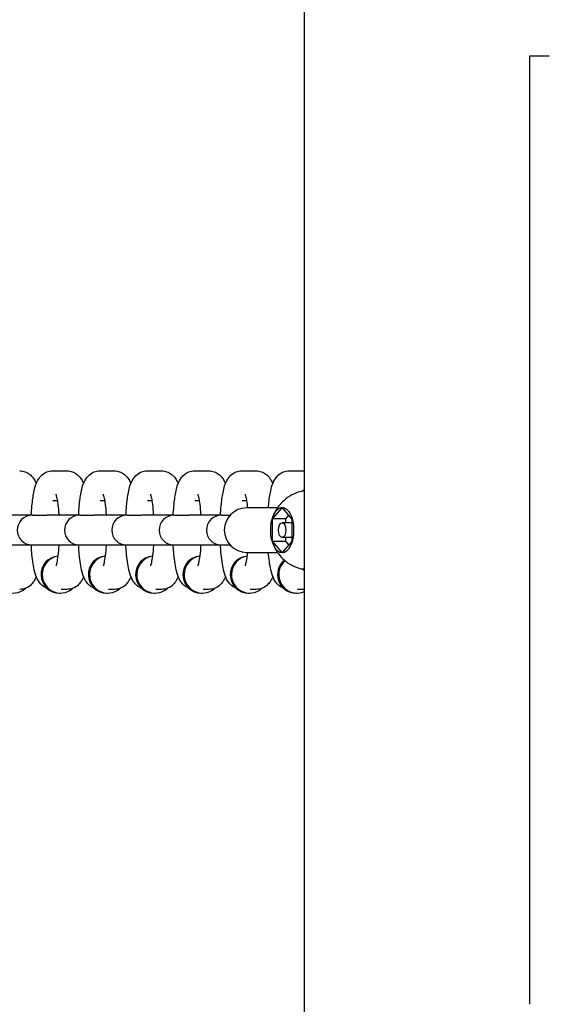
# Model space of a CAD drawing. Extents: x 0 to 1056, y 0 to 842.
# Drawn here: x 818 to 822, y 494 to 503 of the extents above; entities that cross this region are included whole.
import ezdxf

# ---------------------------------------------------------------- set-up
doc = ezdxf.new("R2010")
doc.units = 0
doc.header["$LTSCALE"] = 32
doc.header["$MEASUREMENT"] = 0
doc.header["$PDSIZE"] = 1
doc.layers.get('0').update_dxf_attribs({"color": 2, "linetype": 'CONTINUOUS'})
doc.layers.get('Defpoints').update_dxf_attribs({"linetype": 'CONTINUOUS'})
doc.layers.add('AREA', color=2, linetype='CONTINUOUS')
doc.layers.add('DIM', color=4, linetype='CONTINUOUS')
doc.styles.add('ROMAND', font='romand', dxfattribs={"height": 9})
doc.dimstyles.get("Standard").update_dxf_attribs({"dimscale": 96, "dimtxt": 0.125, "dimasz": 0.125, "dimexe": 0.0625, "dimexo": 0.125, "dimgap": 0.03125, "dimtad": 1, "dimdec": 4, "dimzin": 3, "dimdsep": 46, "dimlunit": 4, "dimtxsty": 'ROMAND', "dimblk1": 'OBLIQUE', "dimblk2": 'OBLIQUE', "dimsah": 1, "dimcen": 0.125, "dimdle": 0.0625, "dimadec": 0, "dimazin": 0, "dimtfac": 1, "dimtdec": 4, "dimtmove": 0, "dimatfit": 3, "dimldrblk": 'OBLIQUE', "dimfxl": 0, "dimfrac": 2, "dimtolj": 1, "dimtzin": 0, "dimarcsym": 0})

# ---------------------------------------------------------------- blocks, each defined once
blk = doc.blocks.new('_OBLIQUE')
at = {"color": 0, "linetype": 'ByBlock'}
blk.add_line((-0.5, -0.5), (0.5, 0.5), dxfattribs=at)
blk = doc.blocks.new('*D10')
at = {"layer": 'Defpoints', "color": 0, "transparency": 16777216}
for p in [(682.4637, 498.4251), (964.5629, 498.4251), (964.5629, 265.0398)]:
    blk.add_point(p, dxfattribs=at)
at = {"layer": 'DIM', "color": 0, "lineweight": -2, "transparency": 16777216}
for p, q in [((682.4637, 486.4251), (682.4637, 259.0398)), ((964.5629, 486.4251), (964.5629, 259.0398)), ((676.4637, 265.0398), (970.5629, 265.0398))]:
    blk.add_line(p, q, dxfattribs=at)
at = {"layer": 'DIM', "color": 0, "lineweight": -2, "transparency": 16777216, "xscale": 12, "yscale": 12, "zscale": 12, "rotation": 180}
blk.add_blockref('_OBLIQUE', (682.4637, 265.0398), dxfattribs=at)
at = {"layer": 'DIM', "color": 0, "lineweight": -2, "transparency": 16777216, "xscale": 12, "yscale": 12, "zscale": 12}
blk.add_blockref('_OBLIQUE', (964.5629, 265.0398), dxfattribs=at)
at = {"layer": 'DIM', "color": 0, "transparency": 16777216, "insert": (823.5133, 274.8969), "char_height": 9, "attachment_point": 5, "style": 'ROMAND'}
blk.add_mtext('\\A1;23\'-6 1/2"', dxfattribs=at)

msp = doc.modelspace()

# ---------------------------------------------------------------- linework, layer by layer
at = {"layer": 'AREA', "color": 2}
msp.add_line((820.21762, 391.976), (820.21762, 604.87412), dxfattribs=at)
at = {"layer": 'AREA', "color": 7}
for p, q in [((822.10596, 502.40475), (822.10596, 494.44538)), ((818.10493, 498.92252), (818.22401, 498.92252)), ((818.50185, 498.92252), (818.62093, 498.92252)), ((818.89877, 498.92252), (819.01785, 498.92252)), ((819.29569, 498.92252), (819.41477, 498.92252)), ((819.69261, 498.92252), (819.81169, 498.92252)), ((820.08953, 498.92252), (820.20861, 498.92252)), ((818.10493, 498.67379), (818.14256, 498.67379)), ((818.50185, 498.67379), (818.53948, 498.67379)), ((818.89877, 498.67379), (818.9364, 498.67379)), ((819.29569, 498.67379), (819.33332, 498.67379)), ((819.69261, 498.67379), (819.73024, 498.67379)), ((817.9303, 498.54943), (817.65724, 498.54943)), ((817.93508, 498.54943), (817.9303, 498.54943)), ((817.93508, 498.54943), (818.05416, 498.54943)), ((818.32722, 498.54943), (818.05416, 498.54943)), ((818.332, 498.54943), (818.32722, 498.54943)), ((818.332, 498.54943), (818.45108, 498.54943)), ((818.72414, 498.54943), (818.45108, 498.54943)), ((818.72892, 498.54943), (818.72414, 498.54943)), ((818.72892, 498.54943), (818.848, 498.54943)), ((819.12106, 498.54943), (818.848, 498.54943)), ((819.12584, 498.54943), (819.12106, 498.54943)), ((819.12584, 498.54943), (819.24492, 498.54943)), ((819.51798, 498.54943), (819.24492, 498.54943)), ((819.52276, 498.54943), (819.51798, 498.54943)), ((819.52276, 498.54943), (819.59164, 498.54943)), ((819.98999, 498.61161), (819.73068, 498.61161)), ((819.94928, 498.51959), (820.03042, 498.61161)), ((820.03042, 498.61161), (820.11083, 498.51708)), ((820.0833, 498.54944), (820.05698, 498.51959)), ((819.94856, 498.33304), (819.94928, 498.51959)), ((820.05698, 498.51959), (819.94928, 498.51959)), ((820.11072, 498.48725), (820.02969, 498.48725)), ((820.05698, 498.51959), (820.05686, 498.48725)), ((820.11083, 498.51708), (820.11011, 498.33054)), ((817.65724, 498.3007), (817.9303, 498.3007)), ((817.9303, 498.3007), (817.93508, 498.3007)), ((817.93508, 498.3007), (818.05416, 498.3007)), ((818.05416, 498.3007), (818.32722, 498.3007)), ((818.32722, 498.3007), (818.332, 498.3007)), ((818.332, 498.3007), (818.45108, 498.3007)), ((818.45108, 498.3007), (818.72414, 498.3007)), ((818.72414, 498.3007), (818.72892, 498.3007)), ((818.72892, 498.3007), (818.848, 498.3007)), ((818.848, 498.3007), (819.12106, 498.3007)), ((819.12106, 498.3007), (819.12584, 498.3007)), ((819.12584, 498.3007), (819.24492, 498.3007)), ((819.24492, 498.3007), (819.51798, 498.3007)), ((819.51798, 498.3007), (819.52276, 498.3007)), ((819.52276, 498.3007), (819.59164, 498.3007)), ((819.94856, 498.33304), (820.05626, 498.33304)), ((820.02897, 498.23852), (819.94856, 498.33304)), ((820.11011, 498.33054), (820.02897, 498.23852)), ((820.11023, 498.36288), (820.02969, 498.36288)), ((820.05638, 498.36288), (820.05626, 498.33304)), ((820.05626, 498.33304), (820.08379, 498.30069)), ((819.73068, 498.23852), (819.98999, 498.23852)), ((818.15951, 497.89651), (818.16943, 497.89651)), ((818.22401, 497.9276), (818.1744, 497.9276)), ((818.55643, 497.89651), (818.56635, 497.89651)), ((818.62093, 497.9276), (818.57132, 497.9276)), ((818.95335, 497.89651), (818.96327, 497.89651)), ((819.01785, 497.9276), (818.96824, 497.9276)), ((819.35027, 497.89651), (819.36019, 497.89651)), ((819.41477, 497.9276), (819.36516, 497.9276)), ((819.74719, 497.89651), (819.75711, 497.89651)), ((819.81169, 497.9276), (819.76208, 497.9276)), ((820.14411, 497.89651), (820.15403, 497.89651)), ((820.20861, 497.9276), (820.159, 497.9276))]:
    msp.add_line(p, q, dxfattribs=at)
for centre, radius, start, end in [((823.5133, 498.42506), 14.92381, 102.757983, 257.242017), ((823.5133, 498.42506), 14.90128, 102.777599, 257.222401), ((823.5133, 498.42506), 14.76552, 102.897105, 257.102895), ((823.5133, 498.42506), 8.81901, 111.944059, 176.84569), ((817.9303, 498.42506), 0.12437, 90, 270), ((818.32722, 498.42506), 0.12437, 90, 270), ((818.72414, 498.42506), 0.12437, 90, 270), ((819.12106, 498.42506), 0.12437, 90, 270), ((819.51798, 498.42506), 0.12437, 90, 270), ((819.73068, 498.42506), 0.18655, 90, 270), ((823.5133, 498.42506), 8.81901, 183.15431, 248.055941)]:
    msp.add_arc(centre, radius, start, end, dxfattribs=at)
for major_axis in [(0, -0.19202), (0, -0.06218)]:
    msp.add_ellipse((820.02969, 498.42506), major_axis=major_axis, ratio=0.5, dxfattribs=at)
for centre, major_axis, start_param, end_param in [((817.77251, 498.05197), (0, 0.15546), 0.1475006, 3.8759957), ((818.15951, 498.05197), (0, 0.15546), 0.0814093, 3.1415927), ((818.16943, 498.05197), (0, 0.15546), 0.1475006, 3.8759957), ((818.55643, 498.05197), (0, 0.15546), 0.0814093, 3.1415927), ((818.56635, 498.05197), (0, 0.15546), 0.1475006, 3.8759957), ((818.95335, 498.05197), (0, 0.15546), 0.0814093, 3.1415927), ((818.96327, 498.05197), (0, 0.15546), 0.1475006, 3.8759957), ((819.35027, 498.05197), (0, 0.15546), 0.0814093, 3.1415927), ((819.36019, 498.05197), (0, 0.15546), 0.1475006, 3.8759957), ((819.74719, 498.05197), (0, 0.15546), 0.0814093, 3.1415927), ((819.75711, 498.05197), (0, 0.15546), 0.1475006, 3.8759957), ((820.14411, 498.05197), (0, -0.15546), 3.8174405, 6.2831853), ((820.15403, 498.05197), (0, -0.15546), 3.8597016, 6.7104365)]:
    msp.add_ellipse(centre, major_axis=major_axis, ratio=0.9871852, start_param=start_param, end_param=end_param, dxfattribs=at)
for points, knots in [([(822.10628, 502.40475), (822.10627, 502.40475), (822.11252, 502.40475), (822.12541, 502.40475), (822.15184, 502.40475), (822.20608, 502.40475), (822.27088, 502.40475)], [-2.7361442, -2.7361442, -2.7361442, -2.7361442, -2.3542004, -2.3542004, -2.3542004, -1.5707963, -1.5707963, -1.5707963, -1.5707963]), ([(817.82709, 498.92252), (817.84269, 498.92252), (817.85815, 498.91963), (817.88618, 498.90982), (817.89828, 498.90277), (817.9203, 498.88651), (817.9289, 498.8773), (817.94595, 498.85606), (817.95221, 498.84479), (817.96072, 498.82735), (817.96351, 498.82077), (817.96601, 498.81424)], [0, 0, 0, 0, 0.05577031, 0.05577031, 0.11728358, 0.11728358, 0.19614659, 0.19614659, 0.31617181, 0.31617181, 0.39359413, 0.39359413, 0.39359413, 0.39359413]), ([(817.92425, 498.54943), (817.9257, 498.57674), (817.92763, 498.60323), (817.93393, 498.66919), (817.93899, 498.70641), (817.95354, 498.77996), (817.95878, 498.81117), (817.99023, 498.8612), (817.99669, 498.87022), (818.01702, 498.89113), (818.03234, 498.90381), (818.06935, 498.91864), (818.08675, 498.92246), (818.1046, 498.92252), (818.10477, 498.92252), (818.10493, 498.92252)], [5.0335437, 5.0335437, 5.0335437, 5.0335437, 5.251505, 5.251505, 5.6042271, 5.6042271, 6.0345349, 6.0345349, 6.1205954, 6.1205954, 6.2193732, 6.2193732, 6.2825798, 6.2825798, 6.2831853, 6.2831853, 6.2831853, 6.2831853]), ([(818.22401, 498.92252), (818.23961, 498.92252), (818.25507, 498.91963), (818.2831, 498.90982), (818.2952, 498.90277), (818.31722, 498.88651), (818.32582, 498.8773), (818.34287, 498.85606), (818.34913, 498.84479), (818.35764, 498.82735), (818.36043, 498.82077), (818.36293, 498.81424)], [0, 0, 0, 0, 0.05577031, 0.05577031, 0.11728358, 0.11728358, 0.19614659, 0.19614659, 0.31617181, 0.31617181, 0.39359413, 0.39359413, 0.39359413, 0.39359413]), ([(818.32117, 498.54943), (818.32262, 498.57674), (818.32455, 498.60323), (818.33085, 498.66919), (818.33591, 498.70641), (818.35046, 498.77996), (818.3557, 498.81117), (818.38715, 498.8612), (818.3936, 498.87022), (818.41394, 498.89113), (818.42926, 498.90381), (818.46627, 498.91864), (818.48367, 498.92246), (818.50152, 498.92252), (818.50169, 498.92252), (818.50185, 498.92252)], [5.0335437, 5.0335437, 5.0335437, 5.0335437, 5.251505, 5.251505, 5.6042271, 5.6042271, 6.0345349, 6.0345349, 6.1205954, 6.1205954, 6.2193732, 6.2193732, 6.2825798, 6.2825798, 6.2831853, 6.2831853, 6.2831853, 6.2831853]), ([(818.62093, 498.92252), (818.63653, 498.92252), (818.65199, 498.91963), (818.68002, 498.90982), (818.69212, 498.90277), (818.71414, 498.88651), (818.72274, 498.8773), (818.73979, 498.85606), (818.74605, 498.84479), (818.75456, 498.82735), (818.75735, 498.82077), (818.75985, 498.81424)], [0, 0, 0, 0, 0.05577031, 0.05577031, 0.11728358, 0.11728358, 0.19614659, 0.19614659, 0.31617181, 0.31617181, 0.39359413, 0.39359413, 0.39359413, 0.39359413]), ([(818.71809, 498.54943), (818.71954, 498.57674), (818.72147, 498.60323), (818.72777, 498.66919), (818.73283, 498.70641), (818.74738, 498.77996), (818.75262, 498.81117), (818.78407, 498.8612), (818.79052, 498.87022), (818.81086, 498.89113), (818.82618, 498.90381), (818.86319, 498.91864), (818.88059, 498.92246), (818.89844, 498.92252), (818.89861, 498.92252), (818.89877, 498.92252)], [5.0335437, 5.0335437, 5.0335437, 5.0335437, 5.251505, 5.251505, 5.6042271, 5.6042271, 6.0345349, 6.0345349, 6.1205954, 6.1205954, 6.2193732, 6.2193732, 6.2825798, 6.2825798, 6.2831853, 6.2831853, 6.2831853, 6.2831853]), ([(819.01785, 498.92252), (819.03345, 498.92252), (819.04891, 498.91963), (819.07694, 498.90982), (819.08904, 498.90277), (819.11106, 498.88651), (819.11966, 498.8773), (819.13671, 498.85606), (819.14297, 498.84479), (819.15148, 498.82735), (819.15427, 498.82077), (819.15677, 498.81424)], [0, 0, 0, 0, 0.05577031, 0.05577031, 0.11728358, 0.11728358, 0.19614659, 0.19614659, 0.31617181, 0.31617181, 0.39359413, 0.39359413, 0.39359413, 0.39359413]), ([(819.11501, 498.54943), (819.11646, 498.57674), (819.11839, 498.60323), (819.12469, 498.66919), (819.12975, 498.70641), (819.1443, 498.77996), (819.14954, 498.81117), (819.18099, 498.8612), (819.18744, 498.87022), (819.20778, 498.89113), (819.2231, 498.90381), (819.26011, 498.91864), (819.27751, 498.92246), (819.29536, 498.92252), (819.29553, 498.92252), (819.29569, 498.92252)], [5.0335437, 5.0335437, 5.0335437, 5.0335437, 5.251505, 5.251505, 5.6042271, 5.6042271, 6.0345349, 6.0345349, 6.1205954, 6.1205954, 6.2193732, 6.2193732, 6.2825798, 6.2825798, 6.2831853, 6.2831853, 6.2831853, 6.2831853]), ([(819.41477, 498.92252), (819.43037, 498.92252), (819.44583, 498.91963), (819.47386, 498.90982), (819.48596, 498.90277), (819.50798, 498.88651), (819.51658, 498.8773), (819.53363, 498.85606), (819.53989, 498.84479), (819.5484, 498.82735), (819.55119, 498.82077), (819.55369, 498.81424)], [0, 0, 0, 0, 0.05577031, 0.05577031, 0.11728358, 0.11728358, 0.19614659, 0.19614659, 0.31617181, 0.31617181, 0.39359413, 0.39359413, 0.39359413, 0.39359413]), ([(819.51193, 498.54943), (819.51338, 498.57674), (819.51531, 498.60323), (819.52161, 498.66919), (819.52667, 498.70641), (819.54122, 498.77996), (819.54646, 498.81117), (819.57791, 498.8612), (819.58436, 498.87022), (819.6047, 498.89113), (819.62002, 498.90381), (819.65703, 498.91864), (819.67443, 498.92246), (819.69228, 498.92252), (819.69245, 498.92252), (819.69261, 498.92252)], [5.0335437, 5.0335437, 5.0335437, 5.0335437, 5.251505, 5.251505, 5.6042271, 5.6042271, 6.0345349, 6.0345349, 6.1205954, 6.1205954, 6.2193732, 6.2193732, 6.2825798, 6.2825798, 6.2831853, 6.2831853, 6.2831853, 6.2831853]), ([(819.81169, 498.92252), (819.82729, 498.92252), (819.84275, 498.91963), (819.87078, 498.90982), (819.88288, 498.90277), (819.9049, 498.88651), (819.9135, 498.8773), (819.93055, 498.85606), (819.93681, 498.84479), (819.94532, 498.82735), (819.9481, 498.82077), (819.95061, 498.81424)], [0, 0, 0, 0, 0.05577031, 0.05577031, 0.11728358, 0.11728358, 0.19614659, 0.19614659, 0.31617181, 0.31617181, 0.39359413, 0.39359413, 0.39359413, 0.39359413]), ([(819.91312, 498.61161), (819.9136, 498.61727), (819.91411, 498.62288), (819.91853, 498.66919), (819.92359, 498.70641), (819.93814, 498.77996), (819.94338, 498.81117), (819.97483, 498.8612), (819.98128, 498.87022), (820.00162, 498.89113), (820.01694, 498.90381), (820.05395, 498.91864), (820.07135, 498.92246), (820.0892, 498.92252), (820.08937, 498.92252), (820.08953, 498.92252)], [5.2035514, 5.2035514, 5.2035514, 5.2035514, 5.251505, 5.251505, 5.6042271, 5.6042271, 6.0345349, 6.0345349, 6.1205954, 6.1205954, 6.2193732, 6.2193732, 6.2825798, 6.2825798, 6.2831853, 6.2831853, 6.2831853, 6.2831853]), ([(818.13047, 498.72572), (818.13047, 498.72572), (818.13109, 498.72424), (818.13326, 498.71758), (818.13518, 498.71075), (818.13983, 498.69003), (818.14267, 498.67442), (818.14838, 498.63442), (818.15117, 498.60883), (818.15419, 498.57073), (818.15492, 498.5602), (818.15557, 498.54943)], [0.3522064, 0.3522064, 0.3522064, 0.3522064, 0.45449557, 0.45449557, 0.61739137, 0.61739137, 0.84070906, 0.84070906, 1.11060396, 1.11060396, 1.20960238, 1.20960238, 1.20960238, 1.20960238]), ([(818.52739, 498.72572), (818.52739, 498.72572), (818.52801, 498.72424), (818.53018, 498.71758), (818.5321, 498.71075), (818.53675, 498.69003), (818.53959, 498.67442), (818.5453, 498.63442), (818.54809, 498.60883), (818.55111, 498.57073), (818.55184, 498.5602), (818.55249, 498.54943)], [0.3522064, 0.3522064, 0.3522064, 0.3522064, 0.45449557, 0.45449557, 0.61739137, 0.61739137, 0.84070906, 0.84070906, 1.11060396, 1.11060396, 1.20960238, 1.20960238, 1.20960238, 1.20960238]), ([(818.92431, 498.72572), (818.92431, 498.72572), (818.92493, 498.72424), (818.9271, 498.71758), (818.92901, 498.71075), (818.93367, 498.69003), (818.93651, 498.67442), (818.94222, 498.63442), (818.94501, 498.60883), (818.94803, 498.57073), (818.94876, 498.5602), (818.94941, 498.54943)], [0.3522064, 0.3522064, 0.3522064, 0.3522064, 0.45449557, 0.45449557, 0.61739137, 0.61739137, 0.84070906, 0.84070906, 1.11060396, 1.11060396, 1.20960238, 1.20960238, 1.20960238, 1.20960238]), ([(819.32123, 498.72572), (819.32123, 498.72572), (819.32185, 498.72424), (819.32402, 498.71758), (819.32593, 498.71075), (819.33059, 498.69003), (819.33343, 498.67442), (819.33914, 498.63442), (819.34193, 498.60883), (819.34495, 498.57073), (819.34568, 498.5602), (819.34633, 498.54943)], [0.3522064, 0.3522064, 0.3522064, 0.3522064, 0.45449557, 0.45449557, 0.61739137, 0.61739137, 0.84070906, 0.84070906, 1.11060396, 1.11060396, 1.20960238, 1.20960238, 1.20960238, 1.20960238]), ([(819.71815, 498.72572), (819.71815, 498.72572), (819.71877, 498.72424), (819.72094, 498.71758), (819.72285, 498.71075), (819.72751, 498.69003), (819.73035, 498.67442), (819.73488, 498.64272), (819.73669, 498.62771), (819.73831, 498.61161)], [0.3522064, 0.3522064, 0.3522064, 0.3522064, 0.45449557, 0.45449557, 0.61739137, 0.61739137, 0.84070906, 0.84070906, 1.00821394, 1.00821394, 1.00821394, 1.00821394]), ([(820.17816, 498.74759), (820.14569, 498.7382), (820.11691, 498.72464), (820.06865, 498.69482), (820.04902, 498.67864), (820.01686, 498.64712), (820.00425, 498.63174), (819.98363, 498.60281), (819.9756, 498.58922), (819.96244, 498.56381), (819.9573, 498.55197), (819.95309, 498.54082)], [2.7693016, 2.7693016, 2.7693016, 2.7693016, 2.92533478, 2.92533478, 3.08136797, 3.08136797, 3.23740116, 3.23740116, 3.39343435, 3.39343435, 3.54946754, 3.54946754, 3.54946754, 3.54946754]), ([(820.19873, 498.7512), (820.2022, 498.75469), (820.2058, 498.75813), (820.21216, 498.7639), (820.21486, 498.76626), (820.21762, 498.76858)], [1.105511808, 1.105511808, 1.105511808, 1.105511808, 1.145321999, 1.145321999, 1.173232819, 1.173232819, 1.173232819, 1.173232819]), ([(818.05667, 497.93658), (818.04368, 497.94158), (818.03288, 497.94799), (818.01173, 497.96361), (818.00313, 497.97283), (817.98607, 497.99407), (817.97982, 498.00533), (817.96187, 498.04213), (817.95548, 498.06559), (817.93975, 498.13489), (817.93305, 498.18464), (817.92671, 498.26004), (817.92534, 498.28013), (817.92425, 498.3007)], [3.2028559, 3.2028559, 3.2028559, 3.2028559, 3.2588762, 3.2588762, 3.3377392, 3.3377392, 3.4577645, 3.4577645, 3.7542666, 3.7542666, 4.2271359, 4.2271359, 4.3912342, 4.3912342, 4.3912342, 4.3912342]), ([(818.15557, 498.3007), (818.15506, 498.29232), (818.15451, 498.28409), (818.1516, 498.24522), (818.14858, 498.21698), (818.14204, 498.17139), (818.13851, 498.15322), (818.13301, 498.13122), (818.1307, 498.12494), (818.13048, 498.12441), (818.13047, 498.1244), (818.13047, 498.1244)], [1.93199027, 1.93199027, 1.93199027, 1.93199027, 2.00899168, 2.00899168, 2.30353771, 2.30353771, 2.57306746, 2.57306746, 2.78075259, 2.78075259, 2.78938625, 2.78938625, 2.78938625, 2.78938625]), ([(818.45359, 497.93658), (818.4406, 497.94158), (818.4298, 497.94799), (818.40865, 497.96361), (818.40005, 497.97283), (818.38299, 497.99407), (818.37674, 498.00533), (818.35879, 498.04213), (818.3524, 498.06559), (818.33667, 498.13489), (818.32997, 498.18464), (818.32363, 498.26004), (818.32226, 498.28013), (818.32117, 498.3007)], [3.2028559, 3.2028559, 3.2028559, 3.2028559, 3.2588762, 3.2588762, 3.3377392, 3.3377392, 3.4577645, 3.4577645, 3.7542666, 3.7542666, 4.2271359, 4.2271359, 4.3912342, 4.3912342, 4.3912342, 4.3912342]), ([(818.55249, 498.3007), (818.55198, 498.29232), (818.55143, 498.28409), (818.54852, 498.24522), (818.5455, 498.21698), (818.53896, 498.17139), (818.53543, 498.15322), (818.52993, 498.13122), (818.52762, 498.12494), (818.5274, 498.12441), (818.52739, 498.1244), (818.52739, 498.1244)], [1.93199027, 1.93199027, 1.93199027, 1.93199027, 2.00899168, 2.00899168, 2.30353771, 2.30353771, 2.57306746, 2.57306746, 2.78075259, 2.78075259, 2.78938625, 2.78938625, 2.78938625, 2.78938625]), ([(818.85051, 497.93658), (818.83752, 497.94158), (818.82672, 497.94799), (818.80557, 497.96361), (818.79697, 497.97283), (818.77991, 497.99407), (818.77366, 498.00533), (818.75571, 498.04213), (818.74932, 498.06559), (818.73359, 498.13489), (818.72689, 498.18464), (818.72055, 498.26004), (818.71918, 498.28013), (818.71809, 498.3007)], [3.2028559, 3.2028559, 3.2028559, 3.2028559, 3.2588762, 3.2588762, 3.3377392, 3.3377392, 3.4577645, 3.4577645, 3.7542666, 3.7542666, 4.2271359, 4.2271359, 4.3912342, 4.3912342, 4.3912342, 4.3912342]), ([(818.94941, 498.3007), (818.9489, 498.29232), (818.94835, 498.28409), (818.94544, 498.24522), (818.94242, 498.21698), (818.93588, 498.17139), (818.93235, 498.15322), (818.92685, 498.13122), (818.92454, 498.12494), (818.92432, 498.12441), (818.92431, 498.1244), (818.92431, 498.1244)], [1.93199027, 1.93199027, 1.93199027, 1.93199027, 2.00899168, 2.00899168, 2.30353771, 2.30353771, 2.57306746, 2.57306746, 2.78075259, 2.78075259, 2.78938625, 2.78938625, 2.78938625, 2.78938625]), ([(819.24743, 497.93658), (819.23444, 497.94158), (819.22364, 497.94799), (819.20249, 497.96361), (819.19389, 497.97283), (819.17683, 497.99407), (819.17058, 498.00533), (819.15263, 498.04213), (819.14624, 498.06559), (819.13051, 498.13489), (819.12381, 498.18464), (819.11747, 498.26004), (819.1161, 498.28013), (819.11501, 498.3007)], [3.2028559, 3.2028559, 3.2028559, 3.2028559, 3.2588762, 3.2588762, 3.3377392, 3.3377392, 3.4577645, 3.4577645, 3.7542666, 3.7542666, 4.2271359, 4.2271359, 4.3912342, 4.3912342, 4.3912342, 4.3912342]), ([(819.34633, 498.3007), (819.34582, 498.29232), (819.34527, 498.28409), (819.34236, 498.24522), (819.33934, 498.21698), (819.3328, 498.17139), (819.32927, 498.15322), (819.32377, 498.13122), (819.32146, 498.12494), (819.32124, 498.12441), (819.32123, 498.1244), (819.32123, 498.1244)], [1.93199027, 1.93199027, 1.93199027, 1.93199027, 2.00899168, 2.00899168, 2.30353771, 2.30353771, 2.57306746, 2.57306746, 2.78075259, 2.78075259, 2.78938625, 2.78938625, 2.78938625, 2.78938625]), ([(819.64435, 497.93658), (819.63136, 497.94158), (819.62056, 497.94799), (819.59941, 497.96361), (819.59081, 497.97283), (819.57375, 497.99407), (819.5675, 498.00533), (819.54955, 498.04213), (819.54316, 498.06559), (819.52743, 498.13489), (819.52073, 498.18464), (819.51439, 498.26004), (819.51302, 498.28013), (819.51193, 498.3007)], [3.2028559, 3.2028559, 3.2028559, 3.2028559, 3.2588762, 3.2588762, 3.3377392, 3.3377392, 3.4577645, 3.4577645, 3.7542666, 3.7542666, 4.2271359, 4.2271359, 4.3912342, 4.3912342, 4.3912342, 4.3912342]), ([(819.95309, 498.3093), (819.9573, 498.29816), (819.96244, 498.28632), (819.9756, 498.2609), (819.98363, 498.24732), (820.00425, 498.21839), (820.01686, 498.20301), (820.04902, 498.17149), (820.06865, 498.1553), (820.11691, 498.12549), (820.14569, 498.11193), (820.17816, 498.10254)], [4.84361916, 4.84361916, 4.84361916, 4.84361916, 4.99965235, 4.99965235, 5.15568553, 5.15568553, 5.31171872, 5.31171872, 5.46775191, 5.46775191, 5.6237851, 5.6237851, 5.6237851, 5.6237851]), ([(819.73831, 498.23852), (819.73667, 498.22216), (819.73482, 498.20693), (819.72972, 498.17139), (819.72619, 498.15322), (819.72069, 498.13122), (819.71838, 498.12494), (819.71816, 498.12441), (819.71815, 498.1244), (819.71815, 498.1244)], [2.13337871, 2.13337871, 2.13337871, 2.13337871, 2.30353771, 2.30353771, 2.57306746, 2.57306746, 2.78075259, 2.78075259, 2.78938625, 2.78938625, 2.78938625, 2.78938625]), ([(820.04127, 497.93658), (820.02828, 497.94158), (820.01748, 497.94799), (819.99633, 497.96361), (819.98773, 497.97283), (819.97067, 497.99407), (819.96442, 498.00533), (819.94647, 498.04213), (819.94008, 498.06559), (819.92447, 498.13435), (819.91783, 498.18338), (819.91312, 498.23852)], [3.2028559, 3.2028559, 3.2028559, 3.2028559, 3.2588762, 3.2588762, 3.3377392, 3.3377392, 3.4577645, 3.4577645, 3.7542666, 3.7542666, 4.2212266, 4.2212266, 4.2212266, 4.2212266]), ([(820.11611, 498.12721), (820.11556, 498.1256), (820.11516, 498.12462), (820.11508, 498.12441), (820.11507, 498.1244), (820.11507, 498.1244)], [2.704987981, 2.704987981, 2.704987981, 2.704987981, 2.780752591, 2.780752591, 2.789386251, 2.789386251, 2.789386251, 2.789386251]), ([(817.96601, 498.03588), (817.96132, 498.02367), (817.95587, 498.01131), (817.9418, 497.98892), (817.93534, 497.9799), (817.915, 497.959), (817.89969, 497.94631), (817.86268, 497.93149), (817.84527, 497.92767), (817.82743, 497.9276), (817.82726, 497.9276), (817.82709, 497.9276)], [2.74799852, 2.74799852, 2.74799852, 2.74799852, 2.89294222, 2.89294222, 2.97900276, 2.97900276, 3.07778054, 3.07778054, 3.14098715, 3.14098715, 3.14159265, 3.14159265, 3.14159265, 3.14159265]), ([(818.36293, 498.03588), (818.35824, 498.02367), (818.35279, 498.01131), (818.33872, 497.98892), (818.33226, 497.9799), (818.31192, 497.959), (818.29661, 497.94631), (818.2596, 497.93149), (818.24219, 497.92767), (818.22435, 497.9276), (818.22418, 497.9276), (818.22401, 497.9276)], [2.74799852, 2.74799852, 2.74799852, 2.74799852, 2.89294222, 2.89294222, 2.97900276, 2.97900276, 3.07778054, 3.07778054, 3.14098715, 3.14098715, 3.14159265, 3.14159265, 3.14159265, 3.14159265]), ([(818.75985, 498.03588), (818.75516, 498.02367), (818.74971, 498.01131), (818.73564, 497.98892), (818.72918, 497.9799), (818.70884, 497.959), (818.69353, 497.94631), (818.65652, 497.93149), (818.63911, 497.92767), (818.62127, 497.9276), (818.6211, 497.9276), (818.62093, 497.9276)], [2.74799852, 2.74799852, 2.74799852, 2.74799852, 2.89294222, 2.89294222, 2.97900276, 2.97900276, 3.07778054, 3.07778054, 3.14098715, 3.14098715, 3.14159265, 3.14159265, 3.14159265, 3.14159265]), ([(819.15677, 498.03588), (819.15208, 498.02367), (819.14663, 498.01131), (819.13256, 497.98892), (819.1261, 497.9799), (819.10576, 497.959), (819.09045, 497.94631), (819.05344, 497.93149), (819.03603, 497.92767), (819.01819, 497.9276), (819.01802, 497.9276), (819.01785, 497.9276)], [2.74799852, 2.74799852, 2.74799852, 2.74799852, 2.89294222, 2.89294222, 2.97900276, 2.97900276, 3.07778054, 3.07778054, 3.14098715, 3.14098715, 3.14159265, 3.14159265, 3.14159265, 3.14159265]), ([(819.55369, 498.03588), (819.549, 498.02367), (819.54355, 498.01131), (819.52948, 497.98892), (819.52302, 497.9799), (819.50268, 497.959), (819.48737, 497.94631), (819.45036, 497.93149), (819.43295, 497.92767), (819.41511, 497.9276), (819.41494, 497.9276), (819.41477, 497.9276)], [2.74799852, 2.74799852, 2.74799852, 2.74799852, 2.89294222, 2.89294222, 2.97900276, 2.97900276, 3.07778054, 3.07778054, 3.14098715, 3.14098715, 3.14159265, 3.14159265, 3.14159265, 3.14159265]), ([(819.95061, 498.03588), (819.94592, 498.02367), (819.94047, 498.01131), (819.9264, 497.98892), (819.91994, 497.9799), (819.8996, 497.959), (819.88429, 497.94631), (819.84727, 497.93149), (819.82987, 497.92767), (819.81203, 497.9276), (819.81186, 497.9276), (819.81169, 497.9276)], [2.74799852, 2.74799852, 2.74799852, 2.74799852, 2.89294222, 2.89294222, 2.97900276, 2.97900276, 3.07778054, 3.07778054, 3.14098715, 3.14098715, 3.14159265, 3.14159265, 3.14159265, 3.14159265]), ([(820.21762, 497.92791), (820.2148, 497.92772), (820.21196, 497.92761), (820.20895, 497.9276), (820.20878, 497.9276), (820.20861, 497.9276)], [3.130824235, 3.130824235, 3.130824235, 3.130824235, 3.140987155, 3.140987155, 3.141592654, 3.141592654, 3.141592654, 3.141592654])]:
    msp.add_open_spline(points, degree=3, knots=knots, dxfattribs=at)
for points in [[(820.20861, 498.92252), (820.21162, 498.92252), (820.21463, 498.92242), (820.21762, 498.92222)], [(820.11507, 498.72572), (820.11507, 498.72572), (820.1155, 498.72471), (820.11611, 498.72292)], [(820.21762, 498.7505), (820.20447, 498.75233), (820.19108, 498.75132), (820.17816, 498.74759)], [(820.17816, 498.10254), (820.19108, 498.0988), (820.20447, 498.0978), (820.21762, 498.09962)], [(820.21762, 498.08155), (820.21091, 498.08719), (820.20463, 498.093), (820.19873, 498.09892)]]:
    msp.add_open_spline(points, degree=3, dxfattribs=at)

# ---------------------------------------------------------------- dimensions: what is measured, and where the dimension line sits
at = {"layer": 'DIM'}
dim = msp.add_linear_dim(base=(964.56294, 265.03975), p1=(682.46366, 498.42506), p2=(964.56294, 498.42506), text='23\'-6 1/2"', dimstyle='Standard', dxfattribs=at)
dim.commit()
dim.dimension.update_dxf_attribs({"geometry": '*D10', "text_midpoint": (823.5133, 274.8969)})

doc.saveas('drawing.dxf')
